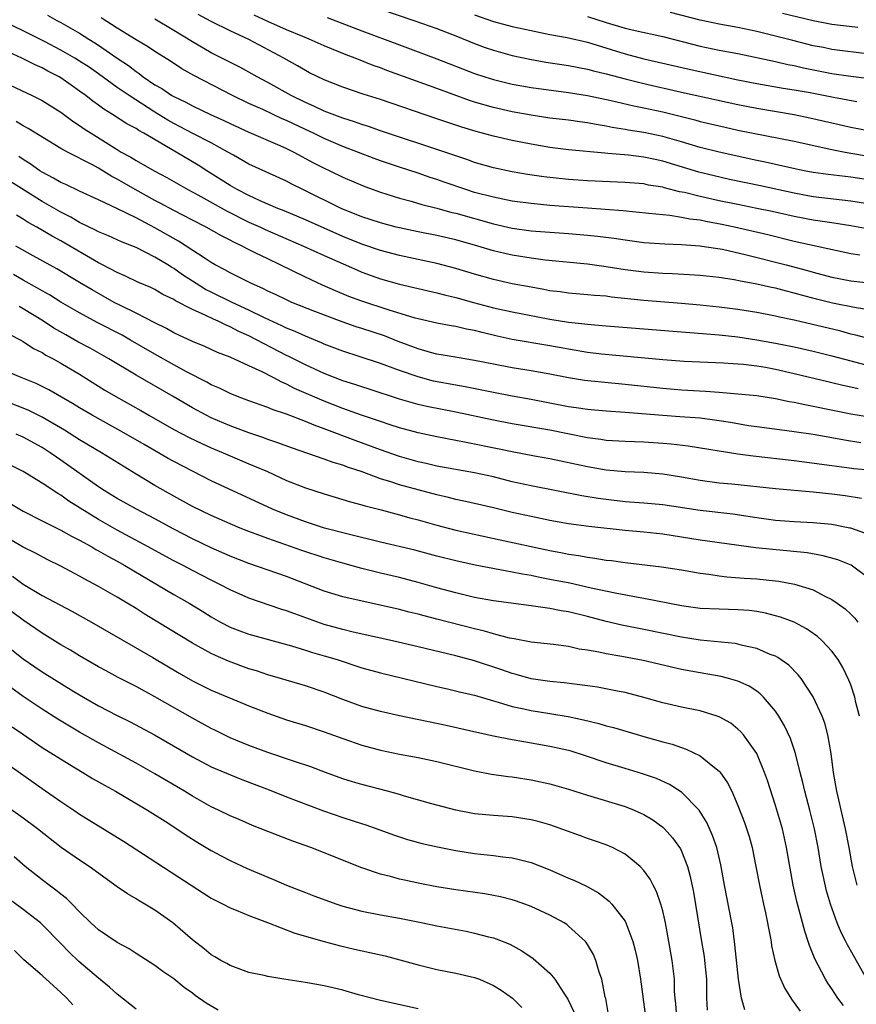
# Model space of a CAD drawing. Units: inches. Extents: x 2634000 to 2635334, y 1440000 to 1443000.
# Drawn here: x 2634919 to 2635008, y 1440606 to 1440711 of the extents above; entities that cross this region are included whole.
import ezdxf

# ---------------------------------------------------------------- set-up
doc = ezdxf.new("R2010")
doc.units = ezdxf.units.IN
doc.header["$MEASUREMENT"] = 0
doc.layers.add('LD26341440_2ft', color=17, linetype='Continuous')

msp = doc.modelspace()

# ---------------------------------------------------------------- linework, layer by layer
at = {"layer": 'LD26341440_2ft'}
for points, elevation in [([(2634957, 1440712.2), (2634960.53, 1440711), (2634963, 1440710.14), (2634965, 1440709.37), (2634967, 1440708.55), (2634968.13, 1440708.13), (2634969, 1440707.82), (2634971, 1440707.26), (2634972.86, 1440706.86), (2634974.57, 1440706.57), (2634977, 1440706.21), (2634979, 1440705.83), (2634979.64, 1440705.64), (2634981, 1440705.31), (2634983, 1440704.77), (2634985, 1440704.28), (2634989, 1440703.36), (2634995, 1440702.04), (2634997, 1440701.65), (2635000.98, 1440700.98), (2635002.65, 1440700.65), (2635005, 1440700.09), (2635007, 1440699.65), (2635009.2, 1440699.2)], 10596), ([(2634921.57, 1440711.57), (2634922.59, 1440711), (2634923, 1440710.79), (2634925, 1440709.64), (2634925.99, 1440709), (2634926.62, 1440708.62), (2634927, 1440708.37), (2634929, 1440706.98), (2634930.19, 1440706.19), (2634931, 1440705.55), (2634931.34, 1440705.34), (2634931.77, 1440705), (2634933, 1440704.16), (2634933.74, 1440703.74), (2634934.81, 1440703), (2634935, 1440702.89), (2634936.29, 1440702.29), (2634937, 1440701.9), (2634938.91, 1440701), (2634940.34, 1440700.34), (2634941, 1440700.02), (2634943, 1440699.11), (2634946.29, 1440697.71), (2634947, 1440697.39), (2634947.78, 1440697), (2634949.86, 1440695.86), (2634951, 1440695.28), (2634951.61, 1440695), (2634953, 1440694.33), (2634955.33, 1440693.33), (2634957, 1440692.73), (2634959, 1440692.09), (2634960.24, 1440691.76), (2634961.4, 1440691.4), (2634963, 1440691.01), (2634964.58, 1440690.58), (2634965, 1440690.48), (2634969, 1440689.36), (2634971, 1440688.9), (2634973, 1440688.61), (2634975, 1440688.46), (2634977, 1440688.33), (2634979, 1440688.17), (2634980.06, 1440688.06), (2634981.84, 1440687.84), (2634983, 1440687.65), (2634985, 1440687.39), (2634987.23, 1440687.23), (2634989, 1440687.16), (2634991, 1440687.02), (2634991.16, 1440687), (2634993.35, 1440686.65), (2634995.93, 1440686.07), (2635000.14, 1440685), (2635002.4, 1440684.4), (2635003, 1440684.23), (2635005, 1440683.7), (2635007, 1440683.31), (2635010.86, 1440682.86)], 10584), ([(2635007.97, 1440686.03), (2635007, 1440686.17), (2635001, 1440687.49), (2634998.18, 1440688.18), (2634994.62, 1440689), (2634993.29, 1440689.29), (2634991.6, 1440689.6), (2634991, 1440689.74), (2634989.87, 1440689.87), (2634989, 1440690.05), (2634987.76, 1440690.24), (2634987, 1440690.3), (2634985.53, 1440690.47), (2634982.75, 1440690.75), (2634979, 1440691.01), (2634975, 1440691.32), (2634973, 1440691.51), (2634971, 1440691.77), (2634969, 1440692.18), (2634967, 1440692.71), (2634966.05, 1440693), (2634963.78, 1440693.78), (2634963, 1440694.07), (2634962.29, 1440694.29), (2634961, 1440694.74), (2634959, 1440695.38), (2634957, 1440696.05), (2634956.31, 1440696.31), (2634953, 1440697.6), (2634951, 1440698.44), (2634949.87, 1440699), (2634949, 1440699.4), (2634947, 1440700.36), (2634946.54, 1440700.54), (2634944.49, 1440701.51), (2634943, 1440702.17), (2634941.26, 1440703), (2634937.15, 1440705.15), (2634935.86, 1440705.86), (2634934.67, 1440706.67), (2634933, 1440707.7), (2634932.22, 1440708.22), (2634931, 1440708.94), (2634929, 1440710.17), (2634927.29, 1440711.29)], 10586), ([(2635010.51, 1440688.51), (2635007, 1440689.14), (2635005, 1440689.45), (2635003, 1440689.75), (2635001, 1440690.13), (2634998.66, 1440690.66), (2634997, 1440691), (2634995, 1440691.4), (2634993, 1440691.81), (2634991, 1440692.26), (2634989.31, 1440692.69), (2634988.78, 1440692.78), (2634987.19, 1440693.19), (2634987, 1440693.25), (2634985.49, 1440693.49), (2634985, 1440693.6), (2634983, 1440693.77), (2634979, 1440693.93), (2634977, 1440694.07), (2634974.36, 1440694.36), (2634972.62, 1440694.62), (2634971, 1440694.9), (2634970.51, 1440695), (2634969, 1440695.33), (2634967, 1440695.9), (2634966.19, 1440696.19), (2634965, 1440696.58), (2634963, 1440697.28), (2634957.73, 1440699), (2634957, 1440699.24), (2634955.71, 1440699.71), (2634955, 1440699.92), (2634954.22, 1440700.22), (2634953, 1440700.6), (2634951, 1440701.36), (2634949.89, 1440701.89), (2634949, 1440702.26), (2634947.49, 1440703), (2634945, 1440704.41), (2634943.89, 1440705), (2634943, 1440705.51), (2634942.03, 1440706.03), (2634939, 1440707.55), (2634937, 1440708.71), (2634935, 1440709.94), (2634933, 1440711.12)], 10588), ([(2635011, 1440691.13), (2635007, 1440691.77), (2635003, 1440692.24), (2635001, 1440692.61), (2634997.4, 1440693.4), (2634994.09, 1440694.09), (2634992.46, 1440694.46), (2634990.85, 1440694.85), (2634987, 1440696.03), (2634986.19, 1440696.19), (2634985, 1440696.45), (2634983.35, 1440696.65), (2634981.15, 1440696.85), (2634980.86, 1440696.86), (2634977, 1440697.24), (2634975, 1440697.48), (2634973, 1440697.82), (2634971, 1440698.23), (2634969, 1440698.69), (2634967.17, 1440699.17), (2634965.64, 1440699.64), (2634964.14, 1440700.14), (2634963, 1440700.54), (2634957, 1440702.59), (2634955.16, 1440703.16), (2634953, 1440703.9), (2634951, 1440704.68), (2634949.44, 1440705.44), (2634949, 1440705.67), (2634948.16, 1440706.16), (2634946.7, 1440707), (2634943, 1440708.96), (2634941, 1440709.89), (2634939, 1440710.9), (2634937.62, 1440711.62)], 10590), ([(2635011, 1440693.72), (2635007, 1440694.31), (2635004.61, 1440694.61), (2635003, 1440694.83), (2635002.05, 1440695), (2635000.73, 1440695.27), (2634997.91, 1440695.91), (2634997, 1440696.09), (2634993, 1440696.99), (2634991, 1440697.49), (2634989, 1440698.09), (2634987, 1440698.66), (2634985, 1440699.08), (2634983.34, 1440699.34), (2634983, 1440699.41), (2634981.62, 1440699.62), (2634981, 1440699.76), (2634979.92, 1440699.92), (2634979, 1440700.11), (2634978.2, 1440700.2), (2634977, 1440700.38), (2634975, 1440700.61), (2634973, 1440700.91), (2634971, 1440701.28), (2634969, 1440701.73), (2634967, 1440702.3), (2634966.47, 1440702.47), (2634963, 1440703.76), (2634962.08, 1440704.08), (2634957.68, 1440705.68), (2634957, 1440705.96), (2634956.22, 1440706.22), (2634954.3, 1440707), (2634953.35, 1440707.35), (2634951, 1440708.29), (2634949.41, 1440709), (2634948.73, 1440709.27), (2634947, 1440710.01), (2634945, 1440710.89), (2634943.57, 1440711.57)], 10592), ([(2634951.31, 1440711.31), (2634955, 1440709.9), (2634959, 1440708.4), (2634963, 1440706.91), (2634967, 1440705.36), (2634968.1, 1440705), (2634969, 1440704.72), (2634971, 1440704.22), (2634972.03, 1440704.03), (2634973, 1440703.86), (2634977, 1440703.34), (2634979, 1440703.01), (2634981.53, 1440702.47), (2634983.92, 1440701.92), (2634985, 1440701.71), (2634987, 1440701.27), (2634990.42, 1440700.42), (2634991, 1440700.25), (2634993.63, 1440699.63), (2634995, 1440699.34), (2635001, 1440698.14), (2635005, 1440697.26), (2635006.39, 1440697), (2635010.32, 1440696.32)], 10594), ([(2634967, 1440711.59), (2634969, 1440710.88), (2634971, 1440710.34), (2634973, 1440709.91), (2634975, 1440709.51), (2634976.83, 1440709.17), (2634979, 1440708.68), (2634983, 1440707.45), (2634985, 1440706.92), (2634986.57, 1440706.57), (2634989.8, 1440705.8), (2634995, 1440704.68), (2634997, 1440704.28), (2634999.8, 1440703.8), (2635001, 1440703.62), (2635002.67, 1440703.33), (2635005.18, 1440702.82), (2635007.64, 1440702.36)], 10598), ([(2634979, 1440711.41), (2634981, 1440710.78), (2634983, 1440710.19), (2634984.06, 1440709.94), (2634987, 1440709.3), (2634991, 1440708.26), (2634993, 1440707.85), (2634995, 1440707.48), (2634999, 1440706.63), (2635000.32, 1440706.32), (2635001, 1440706.2), (2635001.97, 1440705.97), (2635005, 1440705.35), (2635007, 1440705.05), (2635009, 1440704.82)], 10600), ([(2635009, 1440707.4), (2635005, 1440707.9), (2635004.1, 1440708.1), (2635003, 1440708.31), (2635000.85, 1440708.85), (2634999, 1440709.34), (2634997, 1440709.81), (2634995, 1440710.23), (2634993, 1440710.6), (2634991, 1440711.02), (2634987.83, 1440711.83)], 10602), ([(2635007.77, 1440710.23), (2635005, 1440710.58), (2635003, 1440710.94), (2634999.75, 1440711.75)], 10604), ([(2635010.02, 1440680.02), (2635007.58, 1440680.42), (2635005.07, 1440680.93), (2635003.35, 1440681.35), (2635001.77, 1440681.77), (2635001, 1440682), (2635000.18, 1440682.18), (2634999, 1440682.5), (2634998.58, 1440682.58), (2634997, 1440682.94), (2634995.26, 1440683.26), (2634994.59, 1440683.41), (2634993, 1440683.66), (2634991, 1440683.88), (2634988.04, 1440684.04), (2634987, 1440684.07), (2634985, 1440684.21), (2634983, 1440684.46), (2634981, 1440684.79), (2634979, 1440685.07), (2634974.5, 1440685.5), (2634973, 1440685.69), (2634971, 1440686.03), (2634970.21, 1440686.21), (2634969, 1440686.5), (2634967.34, 1440687), (2634965, 1440687.66), (2634963, 1440688.12), (2634961, 1440688.5), (2634959, 1440688.92), (2634958.67, 1440689), (2634957, 1440689.46), (2634955, 1440690.12), (2634952.82, 1440691), (2634948.75, 1440693), (2634947.58, 1440693.58), (2634947, 1440693.9), (2634943, 1440695.71), (2634941.35, 1440696.65), (2634940.77, 1440697), (2634939, 1440697.97), (2634937.04, 1440698.96), (2634935.69, 1440699.69), (2634935, 1440700.03), (2634934.38, 1440700.38), (2634933, 1440701.24), (2634930.25, 1440703), (2634929, 1440703.87), (2634927, 1440705.32), (2634926.01, 1440706.01), (2634925, 1440706.67), (2634924.47, 1440707), (2634923, 1440707.84), (2634921.25, 1440708.75), (2634919, 1440709.88), (2634917, 1440710.84)], 10582), ([(2635009, 1440677.12), (2635007.53, 1440677.53), (2635007, 1440677.64), (2635005.93, 1440677.93), (2635001, 1440679.11), (2634999.43, 1440679.43), (2634999, 1440679.53), (2634997, 1440679.91), (2634995, 1440680.23), (2634993, 1440680.5), (2634991, 1440680.72), (2634989, 1440680.9), (2634985, 1440681.21), (2634981.56, 1440681.56), (2634981, 1440681.65), (2634979.74, 1440681.74), (2634979, 1440681.82), (2634977, 1440681.98), (2634976.11, 1440682.11), (2634975, 1440682.25), (2634974.37, 1440682.37), (2634973, 1440682.61), (2634971, 1440682.99), (2634969, 1440683.44), (2634967, 1440684), (2634965, 1440684.6), (2634963, 1440685.13), (2634959, 1440685.98), (2634957, 1440686.53), (2634955, 1440687.21), (2634953, 1440688), (2634949, 1440689.8), (2634946.74, 1440690.74), (2634946.07, 1440691), (2634944.19, 1440691.81), (2634943, 1440692.36), (2634941.75, 1440693), (2634941, 1440693.44), (2634940.05, 1440694.05), (2634938.52, 1440695), (2634937.6, 1440695.6), (2634935.25, 1440697), (2634931.84, 1440699), (2634931.29, 1440699.29), (2634931, 1440699.49), (2634930.01, 1440700.01), (2634928.49, 1440701), (2634927.56, 1440701.56), (2634927, 1440701.98), (2634926.4, 1440702.4), (2634925.65, 1440703), (2634925, 1440703.48), (2634924.1, 1440704.1), (2634923, 1440704.89), (2634922.82, 1440705), (2634921.61, 1440705.61), (2634921, 1440705.95), (2634920.26, 1440706.26), (2634918.84, 1440707), (2634917, 1440707.85)], 10580), ([(2634917, 1440704.4), (2634919.94, 1440703), (2634921, 1440702.48), (2634923, 1440701.23), (2634924.28, 1440700.28), (2634925, 1440699.82), (2634925.48, 1440699.48), (2634926.21, 1440699), (2634929, 1440697.25), (2634929.42, 1440697), (2634930.44, 1440696.44), (2634931, 1440696.08), (2634932.92, 1440695), (2634934.28, 1440694.28), (2634936.51, 1440693), (2634937.57, 1440692.43), (2634940.69, 1440690.69), (2634943, 1440689.55), (2634944.22, 1440689), (2634944.74, 1440688.74), (2634948.82, 1440687), (2634951, 1440686), (2634954.46, 1440684.46), (2634955, 1440684.23), (2634957, 1440683.5), (2634959, 1440682.93), (2634961, 1440682.47), (2634963, 1440682.03), (2634963.81, 1440681.81), (2634965, 1440681.53), (2634966.88, 1440681), (2634969, 1440680.44), (2634971, 1440680), (2634975, 1440679.23), (2634977, 1440678.9), (2634978.71, 1440678.71), (2634979, 1440678.67), (2634980.55, 1440678.55), (2634981, 1440678.5), (2634985, 1440678.18), (2634993, 1440677.56), (2634995, 1440677.34), (2634997.02, 1440677.02), (2634999, 1440676.67), (2635001, 1440676.26), (2635003, 1440675.82), (2635005, 1440675.32), (2635007, 1440674.78), (2635009, 1440674.27)], 10578), ([(2635007.79, 1440671.79), (2635007, 1440671.98), (2635006.15, 1440672.15), (2635005, 1440672.45), (2635004.55, 1440672.55), (2635001, 1440673.42), (2634999, 1440673.88), (2634997.92, 1440674.08), (2634997, 1440674.23), (2634995.61, 1440674.39), (2634995, 1440674.43), (2634993.47, 1440674.53), (2634989.28, 1440674.72), (2634987, 1440674.88), (2634980.49, 1440675.51), (2634979, 1440675.69), (2634977, 1440676.01), (2634975, 1440676.38), (2634971, 1440677.07), (2634969.41, 1440677.41), (2634967.79, 1440677.79), (2634967, 1440678), (2634966.15, 1440678.15), (2634965, 1440678.43), (2634964.5, 1440678.5), (2634963, 1440678.79), (2634961, 1440679.24), (2634960.67, 1440679.33), (2634957.8, 1440680.2), (2634955, 1440681.12), (2634953.64, 1440681.64), (2634952.22, 1440682.22), (2634950.84, 1440682.84), (2634949, 1440683.7), (2634946.33, 1440685), (2634945, 1440685.62), (2634943.75, 1440686.25), (2634942.73, 1440686.73), (2634942.27, 1440687), (2634941.4, 1440687.4), (2634941, 1440687.62), (2634940.08, 1440688.08), (2634938.46, 1440689), (2634937, 1440689.74), (2634935, 1440690.79), (2634933.57, 1440691.57), (2634933, 1440691.85), (2634930.91, 1440693), (2634929, 1440694.11), (2634928.41, 1440694.41), (2634927, 1440695.29), (2634926.35, 1440695.65), (2634923.7, 1440697), (2634923, 1440697.39), (2634919.51, 1440699.51), (2634919, 1440699.77), (2634918.25, 1440700.25)], 10576), ([(2635009, 1440668.79), (2635007, 1440669.13), (2635003, 1440669.94), (2635002.1, 1440670.1), (2635001, 1440670.35), (2635000.44, 1440670.44), (2634999, 1440670.76), (2634997, 1440671.05), (2634993.39, 1440671.39), (2634993, 1440671.4), (2634991.54, 1440671.54), (2634989, 1440671.68), (2634987, 1440671.83), (2634983, 1440672.28), (2634980.5, 1440672.5), (2634978.7, 1440672.7), (2634977, 1440672.96), (2634975, 1440673.35), (2634973, 1440673.71), (2634971, 1440674.04), (2634969, 1440674.43), (2634967, 1440674.83), (2634965.13, 1440675.13), (2634963.44, 1440675.44), (2634963, 1440675.51), (2634962.31, 1440675.69), (2634961, 1440676.06), (2634958.86, 1440676.86), (2634957.43, 1440677.43), (2634955, 1440678.24), (2634954.42, 1440678.42), (2634952.93, 1440678.93), (2634950.02, 1440680.02), (2634947.58, 1440681), (2634947, 1440681.26), (2634945.83, 1440681.83), (2634945, 1440682.2), (2634944.48, 1440682.48), (2634943.26, 1440683), (2634941, 1440684.13), (2634940.45, 1440684.45), (2634939.42, 1440685), (2634939, 1440685.24), (2634938.34, 1440685.66), (2634936.32, 1440687), (2634935.51, 1440687.51), (2634933, 1440688.95), (2634931, 1440689.99), (2634929.04, 1440690.96), (2634927, 1440691.91), (2634925, 1440692.82), (2634923.53, 1440693.53), (2634923, 1440693.76), (2634922.23, 1440694.23), (2634921, 1440694.86), (2634920.78, 1440695), (2634919.75, 1440695.75), (2634919, 1440696.19), (2634918.52, 1440696.52)], 10574), ([(2635008.07, 1440666.07), (2635006.34, 1440666.34), (2635005, 1440666.6), (2635003, 1440666.95), (2635001, 1440667.24), (2634999.43, 1440667.43), (2634997, 1440667.75), (2634996.12, 1440667.88), (2634994.21, 1440668.21), (2634993, 1440668.4), (2634991, 1440668.67), (2634988.84, 1440668.84), (2634987, 1440668.96), (2634983, 1440669.3), (2634981, 1440669.42), (2634979, 1440669.6), (2634977.8, 1440669.8), (2634977, 1440669.91), (2634973, 1440670.67), (2634971, 1440671.03), (2634969, 1440671.41), (2634966.01, 1440672.01), (2634965, 1440672.18), (2634962.64, 1440672.64), (2634961, 1440673.08), (2634959, 1440673.77), (2634957, 1440674.52), (2634954.74, 1440675.26), (2634953, 1440675.81), (2634951, 1440676.57), (2634950.71, 1440676.71), (2634949, 1440677.41), (2634947.91, 1440677.91), (2634947, 1440678.27), (2634946.51, 1440678.51), (2634944.64, 1440679.36), (2634943, 1440680.18), (2634941.21, 1440681), (2634939, 1440682.08), (2634938.39, 1440682.39), (2634937.38, 1440683), (2634935.95, 1440683.95), (2634935, 1440684.62), (2634934.75, 1440684.75), (2634934.37, 1440685), (2634933, 1440685.83), (2634931, 1440686.83), (2634929.45, 1440687.45), (2634928.07, 1440688.07), (2634927, 1440688.5), (2634926.68, 1440688.68), (2634925, 1440689.51), (2634924.06, 1440690.06), (2634923, 1440690.59), (2634921, 1440691.73), (2634917, 1440694.25)], 10572), ([(2635009, 1440663.14), (2635007.31, 1440663.31), (2635006.59, 1440663.41), (2635005, 1440663.6), (2635001, 1440664.15), (2634996.63, 1440664.63), (2634995, 1440664.87), (2634989.71, 1440665.71), (2634987.92, 1440665.92), (2634987, 1440666), (2634985, 1440666.15), (2634983, 1440666.22), (2634981, 1440666.31), (2634980.41, 1440666.41), (2634979, 1440666.58), (2634975, 1440667.4), (2634971, 1440668.08), (2634969, 1440668.46), (2634965, 1440669.31), (2634961.93, 1440669.93), (2634961, 1440670.14), (2634959, 1440670.71), (2634955.78, 1440671.78), (2634955, 1440672.02), (2634954.28, 1440672.28), (2634953, 1440672.66), (2634951, 1440673.43), (2634949, 1440674.36), (2634947.25, 1440675.25), (2634947, 1440675.36), (2634943, 1440677.43), (2634941.91, 1440677.91), (2634941, 1440678.4), (2634940.57, 1440678.57), (2634939.73, 1440679), (2634939.22, 1440679.22), (2634938.36, 1440679.64), (2634937, 1440680.23), (2634935.18, 1440681.18), (2634935, 1440681.31), (2634933.86, 1440681.86), (2634933, 1440682.37), (2634932.58, 1440682.58), (2634931.17, 1440683.17), (2634929.82, 1440683.82), (2634929, 1440684.17), (2634927.44, 1440685), (2634927, 1440685.22), (2634923, 1440687.55), (2634922.06, 1440688.06), (2634920.44, 1440689), (2634919.51, 1440689.51), (2634919, 1440689.84), (2634918.27, 1440690.27)], 10570), ([(2635008.13, 1440660.13), (2635006.41, 1440660.41), (2635005, 1440660.6), (2635003, 1440660.83), (2634999, 1440661.18), (2634994.34, 1440661.66), (2634993, 1440661.78), (2634991, 1440662.05), (2634989, 1440662.4), (2634987, 1440662.73), (2634985, 1440662.89), (2634983, 1440662.98), (2634981, 1440663.16), (2634979, 1440663.5), (2634975, 1440664.35), (2634973.36, 1440664.64), (2634971, 1440665.09), (2634967, 1440665.93), (2634966.09, 1440666.09), (2634965, 1440666.32), (2634963, 1440666.7), (2634961, 1440667.12), (2634959, 1440667.66), (2634958.02, 1440667.98), (2634957, 1440668.32), (2634954.98, 1440669.02), (2634953, 1440669.73), (2634951, 1440670.5), (2634947.86, 1440671.86), (2634947, 1440672.31), (2634946.5, 1440672.5), (2634945.58, 1440673), (2634944.4, 1440673.6), (2634943, 1440674.24), (2634941, 1440675.16), (2634939.67, 1440675.67), (2634938.31, 1440676.31), (2634937, 1440676.86), (2634935.53, 1440677.53), (2634935, 1440677.78), (2634934.22, 1440678.22), (2634933, 1440678.82), (2634931, 1440679.86), (2634929.34, 1440680.66), (2634928.68, 1440681), (2634926.33, 1440682.33), (2634925, 1440683.13), (2634922.56, 1440684.56), (2634920.04, 1440685.96), (2634918.21, 1440687)], 10568), ([(2635009, 1440656.27), (2635007, 1440656.98), (2635006.9, 1440657), (2635005, 1440657.36), (2635003, 1440657.57), (2635001, 1440657.66), (2634999, 1440657.81), (2634997, 1440658.08), (2634994.46, 1440658.46), (2634991, 1440658.85), (2634987, 1440659.47), (2634985, 1440659.65), (2634983, 1440659.8), (2634981, 1440660.03), (2634980.15, 1440660.15), (2634978.42, 1440660.42), (2634973, 1440661.48), (2634971, 1440661.93), (2634969, 1440662.43), (2634967, 1440662.88), (2634963, 1440663.59), (2634961.86, 1440663.86), (2634961, 1440664.05), (2634959, 1440664.62), (2634957, 1440665.31), (2634954.3, 1440666.3), (2634951, 1440667.57), (2634949.94, 1440667.94), (2634949, 1440668.35), (2634947, 1440669.12), (2634945.58, 1440669.58), (2634945, 1440669.83), (2634943, 1440670.53), (2634941.77, 1440671), (2634941, 1440671.31), (2634939.88, 1440671.88), (2634939, 1440672.25), (2634938.53, 1440672.53), (2634936.37, 1440673.63), (2634935, 1440674.37), (2634933, 1440675.48), (2634930.4, 1440677), (2634929.51, 1440677.51), (2634926.87, 1440678.87), (2634925, 1440679.88), (2634923, 1440681.04), (2634921.79, 1440681.79), (2634921, 1440682.23), (2634920.52, 1440682.52), (2634919, 1440683.36), (2634917.96, 1440683.96)], 10566), ([(2635009, 1440651.6), (2635007.04, 1440653.04), (2635005.62, 1440653.62), (2635004.05, 1440654.05), (2635002.35, 1440654.35), (2635000.54, 1440654.54), (2634998.7, 1440654.7), (2634996.91, 1440654.91), (2634991, 1440655.72), (2634987, 1440656.34), (2634985, 1440656.57), (2634983, 1440656.75), (2634979.16, 1440657.16), (2634977, 1440657.45), (2634975, 1440657.8), (2634973, 1440658.21), (2634971, 1440658.65), (2634969, 1440659.15), (2634967, 1440659.62), (2634965.87, 1440659.87), (2634965, 1440660.05), (2634964.24, 1440660.24), (2634963, 1440660.52), (2634961, 1440661.05), (2634959, 1440661.61), (2634958.08, 1440661.92), (2634957, 1440662.25), (2634955.03, 1440662.97), (2634953.48, 1440663.48), (2634953, 1440663.67), (2634951.97, 1440663.97), (2634951, 1440664.34), (2634947.53, 1440665.53), (2634946.08, 1440666.08), (2634945, 1440666.43), (2634944.59, 1440666.59), (2634943, 1440667.11), (2634941, 1440667.88), (2634939, 1440668.74), (2634938.47, 1440669), (2634937, 1440669.79), (2634934.93, 1440671), (2634931, 1440673.26), (2634928.1, 1440675), (2634926.12, 1440676.12), (2634924.82, 1440676.82), (2634923.54, 1440677.54), (2634922.27, 1440678.27), (2634921.16, 1440679), (2634919, 1440680.31), (2634918.55, 1440680.55)], 10564), ([(2634917.57, 1440677.57), (2634918.73, 1440677), (2634919, 1440676.85), (2634920.1, 1440676.1), (2634921, 1440675.67), (2634921.4, 1440675.4), (2634922.17, 1440675), (2634923, 1440674.53), (2634925, 1440673.35), (2634927.68, 1440671.68), (2634928.84, 1440671), (2634931.5, 1440669.5), (2634932.35, 1440669), (2634935, 1440667.49), (2634936.63, 1440666.63), (2634937.99, 1440665.99), (2634939, 1440665.54), (2634940.27, 1440665), (2634941, 1440664.67), (2634943, 1440663.83), (2634943.59, 1440663.59), (2634944.96, 1440663), (2634947, 1440662.06), (2634949, 1440661.28), (2634951, 1440660.63), (2634953, 1440660.04), (2634953.79, 1440659.79), (2634955, 1440659.48), (2634955.36, 1440659.36), (2634957.07, 1440658.93), (2634959, 1440658.41), (2634960.1, 1440658.1), (2634961, 1440657.87), (2634963, 1440657.3), (2634965, 1440656.78), (2634969.73, 1440655.73), (2634975, 1440654.61), (2634976.36, 1440654.36), (2634977, 1440654.23), (2634978.07, 1440654.07), (2634979, 1440653.89), (2634979.8, 1440653.8), (2634981, 1440653.59), (2634981.54, 1440653.54), (2634983, 1440653.34), (2634986.86, 1440652.86), (2634989, 1440652.54), (2634991, 1440652.2), (2634991.92, 1440652.08), (2634993, 1440651.91), (2634993.81, 1440651.81), (2634995.66, 1440651.66), (2634997, 1440651.58), (2634999, 1440651.38), (2634999.34, 1440651.34), (2635001.03, 1440651.03), (2635003, 1440650.41), (2635004.25, 1440649.75), (2635005, 1440649.4), (2635005.57, 1440649), (2635006.39, 1440648.39), (2635007, 1440647.83), (2635007.42, 1440647.42), (2635007.75, 1440647)], 10562), ([(2635007.92, 1440637), (2635007.55, 1440638.45), (2635007.43, 1440639), (2635007, 1440640.31), (2635006.81, 1440640.81), (2635006.17, 1440642.17), (2635005.67, 1440643), (2635005, 1440643.91), (2635003.97, 1440645), (2635003.45, 1440645.45), (2635002.28, 1440646.28), (2635000.98, 1440646.98), (2634999.53, 1440647.53), (2634997.94, 1440647.94), (2634997, 1440648.11), (2634996.21, 1440648.21), (2634995, 1440648.3), (2634993, 1440648.36), (2634991, 1440648.44), (2634989, 1440648.72), (2634985, 1440649.52), (2634984.39, 1440649.61), (2634981.93, 1440650.07), (2634979.39, 1440650.61), (2634977.12, 1440651.12), (2634975, 1440651.54), (2634973.77, 1440651.77), (2634973, 1440651.94), (2634972.09, 1440652.09), (2634971, 1440652.32), (2634967.06, 1440653.06), (2634965, 1440653.5), (2634963, 1440654.01), (2634960.64, 1440654.64), (2634957, 1440655.5), (2634953.69, 1440656.31), (2634951.03, 1440657), (2634949, 1440657.65), (2634947, 1440658.4), (2634945.52, 1440659), (2634939, 1440662.02), (2634937, 1440663.04), (2634935, 1440664.08), (2634934.4, 1440664.4), (2634931.87, 1440665.87), (2634929.94, 1440667), (2634926.34, 1440669), (2634925, 1440669.79), (2634924.25, 1440670.25), (2634921.71, 1440671.71), (2634921, 1440672.07), (2634920.37, 1440672.37), (2634918.78, 1440673), (2634917, 1440673.76)], 10560), ([(2635007.68, 1440619), (2635007.17, 1440621), (2635006.82, 1440623), (2635006.45, 1440625), (2635005.52, 1440629), (2635005.18, 1440631), (2635004.93, 1440633), (2635004.58, 1440635), (2635004.25, 1440636.25), (2635003.96, 1440637), (2635003, 1440639.05), (2635001.71, 1440641), (2635001.4, 1440641.4), (2635000.4, 1440642.4), (2634999.24, 1440643.24), (2634999, 1440643.36), (2634998.44, 1440643.56), (2634997, 1440644.19), (2634995.5, 1440644.5), (2634995, 1440644.64), (2634994.7, 1440644.7), (2634991, 1440645.08), (2634989, 1440645.39), (2634985, 1440646.2), (2634982.65, 1440646.65), (2634981, 1440647.04), (2634979, 1440647.59), (2634977, 1440648.08), (2634976.2, 1440648.2), (2634975, 1440648.45), (2634974.5, 1440648.5), (2634973, 1440648.73), (2634969, 1440649.27), (2634967, 1440649.62), (2634965, 1440650.09), (2634963, 1440650.64), (2634961, 1440651.22), (2634959, 1440651.73), (2634957, 1440652.2), (2634955, 1440652.7), (2634953, 1440653.25), (2634951, 1440653.84), (2634948.62, 1440654.62), (2634945, 1440655.88), (2634943, 1440656.62), (2634942.06, 1440657), (2634941, 1440657.45), (2634939, 1440658.33), (2634937, 1440659.3), (2634935, 1440660.4), (2634933, 1440661.54), (2634931, 1440662.73), (2634927.31, 1440665), (2634925, 1440666.38), (2634923.4, 1440667.4), (2634921, 1440668.8), (2634919.53, 1440669.53), (2634917, 1440670.54)], 10558), ([(2635008.72, 1440609), (2635006.65, 1440612.65), (2635006.48, 1440613), (2635005.98, 1440613.98), (2635005.56, 1440615), (2635004.84, 1440617), (2635004.42, 1440618.42), (2635004.05, 1440620.05), (2635003.87, 1440621), (2635003.54, 1440623), (2635003.15, 1440625), (2635002.64, 1440627), (2635002.11, 1440629), (2635001.92, 1440629.92), (2635001.63, 1440631), (2635001.14, 1440633), (2635000.61, 1440634.61), (2634999.97, 1440635.97), (2634999.36, 1440637), (2634999, 1440637.52), (2634997.73, 1440639), (2634997.37, 1440639.37), (2634997, 1440639.64), (2634996.18, 1440640.18), (2634995, 1440640.71), (2634994.01, 1440641), (2634993.21, 1440641.21), (2634991, 1440641.59), (2634989, 1440641.96), (2634984.92, 1440642.92), (2634982.66, 1440643.34), (2634981, 1440643.61), (2634980.2, 1440643.8), (2634979, 1440644.01), (2634978.13, 1440644.13), (2634977, 1440644.39), (2634975.4, 1440644.6), (2634973, 1440644.86), (2634971.22, 1440645.21), (2634970.7, 1440645.3), (2634969, 1440645.75), (2634968.04, 1440646.04), (2634967, 1440646.28), (2634963, 1440647.32), (2634961.65, 1440647.65), (2634961, 1440647.84), (2634960.05, 1440648.05), (2634959, 1440648.32), (2634953, 1440649.67), (2634951, 1440650.28), (2634947, 1440651.83), (2634943, 1440653.23), (2634941, 1440654.02), (2634939, 1440654.9), (2634937, 1440655.85), (2634935, 1440656.88), (2634933, 1440657.97), (2634931.03, 1440659), (2634929, 1440660.14), (2634927.61, 1440661), (2634927, 1440661.4), (2634923, 1440664.23), (2634922.53, 1440664.53), (2634921.87, 1440665), (2634921, 1440665.56), (2634919, 1440666.65), (2634918.25, 1440667)], 10556), ([(2635006.22, 1440606.22), (2635005.62, 1440607), (2635005, 1440607.97), (2635004.58, 1440608.58), (2635004.32, 1440609), (2635003.18, 1440611.18), (2635002.6, 1440612.6), (2635002.48, 1440613), (2635002.11, 1440614.11), (2635001.26, 1440617.26), (2635000.87, 1440619), (2635000.18, 1440623), (2634999.73, 1440625), (2634999, 1440627.48), (2634998.14, 1440630.14), (2634997.84, 1440631), (2634997, 1440633), (2634995.59, 1440635), (2634995.32, 1440635.32), (2634995, 1440635.62), (2634994.23, 1440636.23), (2634993, 1440636.93), (2634992.79, 1440637), (2634991, 1440637.54), (2634989, 1440637.96), (2634987, 1440638.42), (2634985, 1440638.98), (2634983, 1440639.5), (2634982.39, 1440639.61), (2634980.07, 1440640.07), (2634979, 1440640.22), (2634977.62, 1440640.38), (2634976.54, 1440640.54), (2634975, 1440640.67), (2634973, 1440640.96), (2634971.42, 1440641.42), (2634971, 1440641.52), (2634969.91, 1440641.91), (2634967, 1440642.87), (2634965, 1440643.41), (2634961, 1440644.38), (2634958.27, 1440645), (2634954.07, 1440645.93), (2634953, 1440646.19), (2634951, 1440646.75), (2634947.87, 1440647.87), (2634947, 1440648.2), (2634946.38, 1440648.38), (2634943, 1440649.54), (2634941, 1440650.42), (2634939.92, 1440651), (2634939, 1440651.45), (2634937, 1440652.47), (2634936.01, 1440653), (2634935, 1440653.52), (2634933, 1440654.6), (2634932.3, 1440655), (2634929, 1440656.79), (2634927, 1440657.92), (2634923.86, 1440659.86), (2634923, 1440660.48), (2634922.67, 1440660.67), (2634921, 1440661.77), (2634919, 1440663), (2634917, 1440663.99)], 10554), ([(2634916.36, 1440660.36), (2634919, 1440658.81), (2634921, 1440657.78), (2634921.5, 1440657.5), (2634923, 1440656.77), (2634924.13, 1440656.13), (2634925, 1440655.7), (2634926.28, 1440655), (2634926.73, 1440654.73), (2634927, 1440654.59), (2634928, 1440654), (2634929, 1440653.46), (2634929.81, 1440653), (2634935, 1440649.94), (2634936.64, 1440649), (2634938.11, 1440648.11), (2634939, 1440647.54), (2634939.98, 1440647), (2634941, 1440646.46), (2634942.05, 1440646.05), (2634943, 1440645.7), (2634947.53, 1440644.47), (2634949, 1440644.02), (2634949.76, 1440643.76), (2634951, 1440643.41), (2634952.37, 1440643), (2634955, 1440642.14), (2634957, 1440641.58), (2634963, 1440640.13), (2634964.11, 1440639.89), (2634965.54, 1440639.54), (2634967, 1440639.21), (2634969, 1440638.62), (2634969.51, 1440638.49), (2634971, 1440638.03), (2634972.23, 1440637.77), (2634973, 1440637.58), (2634975, 1440637.28), (2634976.96, 1440636.96), (2634978.59, 1440636.59), (2634980.2, 1440636.2), (2634981, 1440635.97), (2634981.78, 1440635.78), (2634985.23, 1440634.77), (2634987, 1440634.27), (2634988, 1440634), (2634989, 1440633.64), (2634989.49, 1440633.49), (2634991, 1440632.75), (2634992.32, 1440631.68), (2634993, 1440631.15), (2634993.08, 1440631.08), (2634993.91, 1440629.91), (2634994.36, 1440629), (2634995, 1440627.49), (2634995.69, 1440625.69), (2634996.18, 1440624.18), (2634996.51, 1440623), (2634996.92, 1440621), (2634997.28, 1440619), (2634997.71, 1440617), (2634997.92, 1440616.08), (2634998.44, 1440613.56), (2634998.52, 1440613), (2634998.57, 1440612.57), (2634998.91, 1440611), (2634999.37, 1440609.37), (2635000, 1440608), (2635000.77, 1440606.77), (2635001, 1440606.5), (2635001.62, 1440605.62)], 10552), ([(2634995.75, 1440605.75), (2634995.37, 1440607), (2634995.05, 1440609), (2634994.69, 1440612.69), (2634994.46, 1440614.46), (2634994.37, 1440615), (2634993.57, 1440619), (2634993.18, 1440621.18), (2634992.76, 1440623), (2634992.31, 1440624.31), (2634991.68, 1440625.68), (2634991, 1440626.81), (2634990.87, 1440627), (2634989, 1440628.92), (2634987.73, 1440629.73), (2634986.35, 1440630.35), (2634984.87, 1440630.87), (2634983, 1440631.41), (2634981, 1440632.02), (2634978.78, 1440632.78), (2634977.26, 1440633.26), (2634977, 1440633.32), (2634975, 1440633.77), (2634972.24, 1440634.24), (2634971, 1440634.47), (2634969, 1440634.87), (2634967.24, 1440635.24), (2634963.99, 1440635.99), (2634959, 1440637.03), (2634957, 1440637.47), (2634955, 1440638.03), (2634953, 1440638.76), (2634951, 1440639.53), (2634949, 1440640.2), (2634946.37, 1440641), (2634945, 1440641.4), (2634943.8, 1440641.8), (2634943, 1440642.04), (2634940.84, 1440642.84), (2634939.44, 1440643.44), (2634939, 1440643.66), (2634937, 1440644.76), (2634933.33, 1440647), (2634931.87, 1440647.87), (2634931, 1440648.43), (2634930.07, 1440649), (2634929, 1440649.64), (2634927, 1440650.78), (2634925.55, 1440651.55), (2634925, 1440651.87), (2634923, 1440652.95), (2634921.62, 1440653.62), (2634920.31, 1440654.32), (2634919, 1440654.98), (2634917.72, 1440655.72)], 10550), ([(2634917.87, 1440651.87), (2634919, 1440651.02), (2634921, 1440649.84), (2634924.17, 1440648.17), (2634926.27, 1440647), (2634932.78, 1440643.22), (2634935.57, 1440641.57), (2634937, 1440640.75), (2634939, 1440639.77), (2634943, 1440638.08), (2634945, 1440637.3), (2634947, 1440636.61), (2634949, 1440635.99), (2634951, 1440635.32), (2634953, 1440634.6), (2634955, 1440633.92), (2634957, 1440633.36), (2634959, 1440632.93), (2634961, 1440632.58), (2634963, 1440632.17), (2634967, 1440631.16), (2634968.81, 1440630.81), (2634970.56, 1440630.56), (2634971, 1440630.53), (2634973, 1440630.23), (2634975, 1440629.8), (2634977, 1440629.23), (2634979, 1440628.58), (2634983, 1440627.37), (2634983.98, 1440627), (2634985, 1440626.53), (2634985.96, 1440625.96), (2634987, 1440625.19), (2634987.2, 1440625), (2634988.05, 1440624.05), (2634988.88, 1440622.88), (2634989, 1440622.64), (2634989.65, 1440621), (2634989.94, 1440619.94), (2634990.27, 1440618.27), (2634991.12, 1440613), (2634991.41, 1440611.41), (2634991.46, 1440611), (2634991.65, 1440609), (2634991.66, 1440608.34), (2634991.65, 1440607), (2634991.72, 1440605.72)], 10548), ([(2634988.49, 1440605), (2634988.4, 1440606.4), (2634988.33, 1440607), (2634988.27, 1440607.73), (2634988.25, 1440609), (2634988.02, 1440611), (2634987.67, 1440613), (2634987.29, 1440615), (2634987, 1440616.27), (2634986.79, 1440617), (2634986.34, 1440618.34), (2634985.98, 1440619), (2634985.66, 1440619.66), (2634985, 1440620.57), (2634984.61, 1440621), (2634983, 1440622.3), (2634981.66, 1440623), (2634981, 1440623.29), (2634979.74, 1440623.74), (2634979, 1440623.99), (2634978.27, 1440624.27), (2634975, 1440625.42), (2634973.77, 1440625.77), (2634973, 1440625.97), (2634971, 1440626.27), (2634969, 1440626.41), (2634967, 1440626.61), (2634965, 1440626.98), (2634962.32, 1440627.68), (2634959.53, 1440628.47), (2634959, 1440628.64), (2634957.73, 1440629), (2634955, 1440629.72), (2634954.01, 1440630.01), (2634953, 1440630.33), (2634951.15, 1440631), (2634949.59, 1440631.59), (2634947.84, 1440632.16), (2634945, 1440633.12), (2634943, 1440633.88), (2634941, 1440634.7), (2634939.46, 1440635.46), (2634939, 1440635.67), (2634937, 1440636.76), (2634933, 1440639.06), (2634931, 1440640.14), (2634929.11, 1440641.11), (2634927.81, 1440641.81), (2634927, 1440642.25), (2634925, 1440643.41), (2634924.01, 1440644.01), (2634923, 1440644.59), (2634921, 1440645.81), (2634919, 1440647.19), (2634916.81, 1440648.82)], 10546), ([(2634916.58, 1440645), (2634919, 1440643.1), (2634920.23, 1440642.23), (2634921, 1440641.71), (2634924.39, 1440639.61), (2634925.41, 1440639), (2634927, 1440638.1), (2634929, 1440637.07), (2634930.38, 1440636.38), (2634932.96, 1440635), (2634937, 1440632.65), (2634939, 1440631.6), (2634939.41, 1440631.41), (2634942.25, 1440630.25), (2634945.16, 1440629.16), (2634947, 1440628.42), (2634950.93, 1440626.93), (2634953, 1440626.21), (2634954.18, 1440625.82), (2634955.43, 1440625.43), (2634956.91, 1440624.91), (2634958.37, 1440624.37), (2634959.87, 1440623.87), (2634961.43, 1440623.43), (2634963.07, 1440623.07), (2634965, 1440622.69), (2634967, 1440622.37), (2634969, 1440622.16), (2634969.99, 1440622.01), (2634971, 1440621.91), (2634971.75, 1440621.75), (2634973, 1440621.41), (2634975, 1440620.63), (2634977, 1440619.75), (2634977.54, 1440619.54), (2634978.89, 1440618.89), (2634980.19, 1440618.19), (2634981.32, 1440617.32), (2634981.6, 1440617), (2634983, 1440615.17), (2634983.09, 1440615), (2634983.84, 1440613), (2634984.08, 1440612.08), (2634984.31, 1440611), (2634984.63, 1440609), (2634985.19, 1440605)], 10544), ([(2634981.25, 1440605.25), (2634980.95, 1440606.95), (2634980.9, 1440607.1), (2634980.53, 1440609), (2634980.26, 1440609.74), (2634979.9, 1440611), (2634979.64, 1440611.64), (2634978.89, 1440612.89), (2634978.8, 1440613), (2634977, 1440614.66), (2634976.81, 1440614.81), (2634976.51, 1440615), (2634975, 1440615.83), (2634973, 1440616.75), (2634972.33, 1440617), (2634971.35, 1440617.35), (2634971, 1440617.46), (2634969.77, 1440617.77), (2634969, 1440617.92), (2634968.08, 1440618.08), (2634965, 1440618.53), (2634963, 1440618.85), (2634961.18, 1440619.18), (2634959.53, 1440619.53), (2634959, 1440619.66), (2634958.07, 1440619.93), (2634957, 1440620.19), (2634955, 1440620.86), (2634949.59, 1440623), (2634947.68, 1440623.68), (2634945, 1440624.71), (2634943.37, 1440625.37), (2634941.98, 1440625.98), (2634941, 1440626.4), (2634939.78, 1440627), (2634939, 1440627.36), (2634937, 1440628.47), (2634936.14, 1440629), (2634933, 1440630.85), (2634931, 1440631.97), (2634927, 1440634.14), (2634925, 1440635.27), (2634923.91, 1440635.91), (2634922.67, 1440636.67), (2634921, 1440637.74), (2634919, 1440639.08), (2634916.33, 1440641)], 10542), ([(2634917.84, 1440635.84), (2634919.02, 1440635.02), (2634921, 1440633.67), (2634923.87, 1440631.87), (2634925.34, 1440631), (2634926.36, 1440630.36), (2634927.63, 1440629.63), (2634928.8, 1440629), (2634932.23, 1440627), (2634934.37, 1440625.63), (2634936.32, 1440624.32), (2634937.56, 1440623.56), (2634939, 1440622.71), (2634940.11, 1440622.11), (2634941, 1440621.64), (2634942.8, 1440620.8), (2634945, 1440619.86), (2634945.61, 1440619.61), (2634947, 1440619), (2634949, 1440618.22), (2634949.89, 1440617.89), (2634952.34, 1440617), (2634953, 1440616.78), (2634955, 1440616.24), (2634957, 1440615.85), (2634959, 1440615.5), (2634961.51, 1440615), (2634963, 1440614.68), (2634966.1, 1440614.1), (2634967, 1440613.92), (2634968.48, 1440613.52), (2634969, 1440613.4), (2634969.3, 1440613.3), (2634970.73, 1440612.73), (2634972.03, 1440612.03), (2634973.21, 1440611.21), (2634975, 1440609.65), (2634975.53, 1440609), (2634976.48, 1440607.52), (2634976.9, 1440606.9), (2634977.54, 1440605.54)], 10540), ([(2634917, 1440632.14), (2634921, 1440629.31), (2634923, 1440627.91), (2634924.39, 1440627), (2634925, 1440626.58), (2634929.68, 1440623.68), (2634939, 1440617.63), (2634939.4, 1440617.4), (2634940.25, 1440617), (2634941, 1440616.6), (2634941.65, 1440616.35), (2634943, 1440615.78), (2634944.96, 1440615.04), (2634947.89, 1440613.89), (2634951, 1440613), (2634952.59, 1440612.59), (2634954.21, 1440612.21), (2634955.86, 1440611.86), (2634957.48, 1440611.48), (2634961, 1440610.52), (2634963, 1440610.05), (2634965, 1440609.66), (2634967, 1440609.2), (2634967.53, 1440609), (2634969, 1440608.35), (2634969.83, 1440607.83), (2634971.02, 1440607), (2634972.01, 1440606.01)], 10538), ([(2634961, 1440605.86), (2634957, 1440606.74), (2634954.64, 1440607.36), (2634953, 1440607.84), (2634951.92, 1440608.08), (2634951, 1440608.31), (2634949, 1440608.67), (2634946.73, 1440609), (2634945, 1440609.29), (2634944.61, 1440609.39), (2634943, 1440609.73), (2634941, 1440610.45), (2634940.66, 1440610.66), (2634940.03, 1440611), (2634939.39, 1440611.39), (2634939, 1440611.6), (2634938.24, 1440612.24), (2634937, 1440613.19), (2634934.91, 1440615), (2634933, 1440616.35), (2634931.92, 1440617), (2634931.33, 1440617.33), (2634931, 1440617.55), (2634930.08, 1440618.08), (2634929, 1440618.84), (2634926, 1440621), (2634925, 1440621.66), (2634923.03, 1440623.03), (2634920.51, 1440625), (2634919, 1440626.12), (2634914.93, 1440629)], 10536), ([(2634939.72, 1440605.72), (2634938.45, 1440606.45), (2634937.29, 1440607.29), (2634937, 1440607.52), (2634936.12, 1440608.12), (2634935, 1440609.06), (2634933.84, 1440609.84), (2634933, 1440610.47), (2634931, 1440611.75), (2634930.25, 1440612.25), (2634929, 1440612.91), (2634927, 1440614.25), (2634926.2, 1440615), (2634925, 1440616.17), (2634924.19, 1440617), (2634923.59, 1440617.59), (2634923, 1440618.04), (2634922.48, 1440618.48), (2634921.75, 1440619), (2634921, 1440619.56), (2634919.21, 1440621), (2634918.04, 1440622.04)], 10534), ([(2634931, 1440605.82), (2634930.35, 1440606.35), (2634929, 1440607.4), (2634928.16, 1440608.16), (2634927, 1440609.11), (2634924.9, 1440610.9), (2634923.87, 1440611.87), (2634923, 1440612.81), (2634921, 1440614.84), (2634920.82, 1440615), (2634919, 1440616.43), (2634917.52, 1440617.52)], 10532), ([(2634924.29, 1440606.29), (2634923.64, 1440607), (2634923, 1440607.6), (2634921, 1440609.41), (2634919.08, 1440611.08), (2634918.07, 1440612.07)], 10530)]:
    msp.add_lwpolyline(points, dxfattribs=dict(at, elevation=elevation))

doc.saveas('drawing.dxf')
